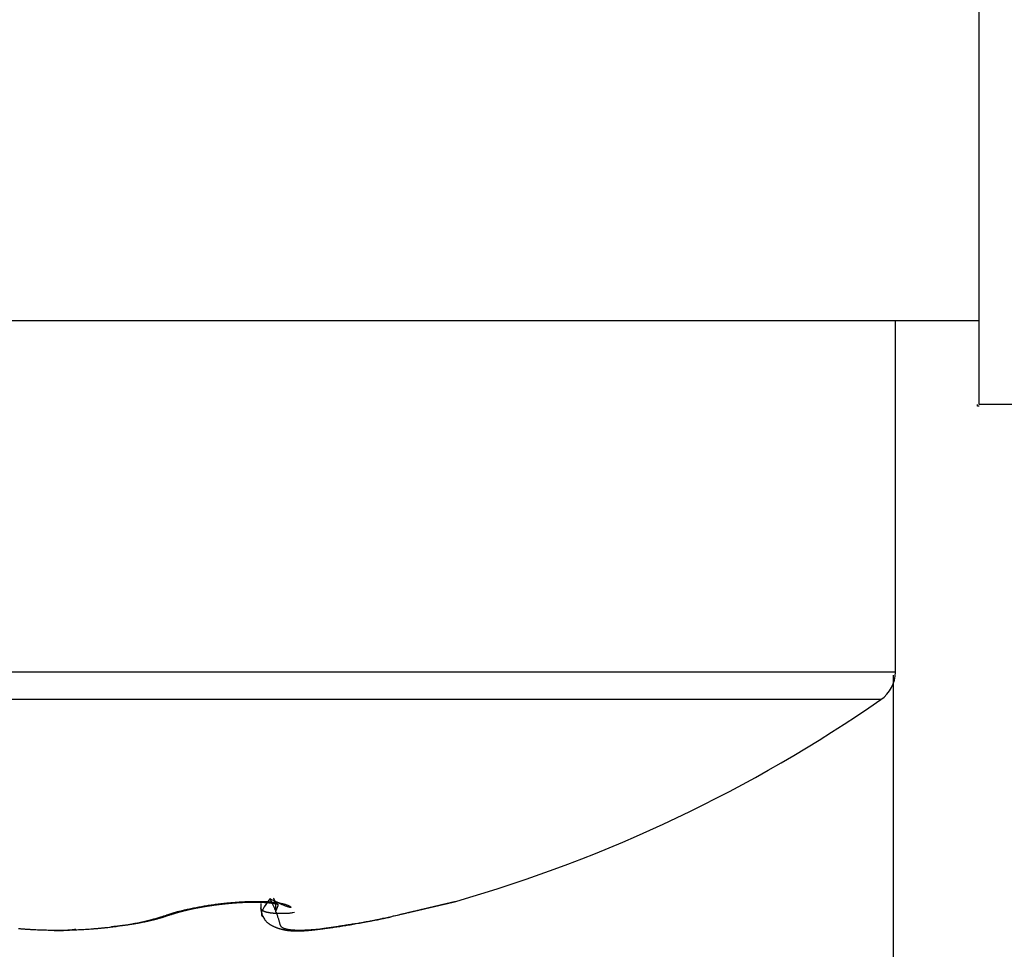
# Model space of a CAD drawing. Units: millimetres. Extents: x -2898 to 6594, y -461 to 5053.
# Drawn here: x 4489 to 4495, y 3050 to 3056 of the extents above; entities that cross this region are included whole.
import ezdxf

# ---------------------------------------------------------------- set-up
doc = ezdxf.new("R2010")
doc.units = ezdxf.units.MM
for name, color, linetype in [('dimension-Bemassung', 5, 'Continuous'), ('fiktive', 1, 'Continuous'), ('hatching-Schraffur', 5, 'Continuous'), ('helpline-Hilfslinie', 2, 'Continuous'), ('outline-Körperkante', 7, 'Continuous')]:
    doc.layers.add(name, color=color, linetype=linetype)
doc.dimstyles.new('ISO-5.0', dxfattribs={"dimtxt": 5, "dimasz": 5, "dimexe": 1.25, "dimexo": 0.625, "dimgap": 1, "dimtad": 1, "dimdec": 3, "dimtxsty": 'Standard', "dimcen": 2.5, "dimclrd": 256, "dimclre": 256, "dimadec": 0, "dimazin": 0, "dimtfac": 1, "dimtdec": 3, "dimtmove": 0, "dimatfit": 3, "dimfxl": 0, "dimlwd": -1, "dimlwe": -1, "dimarcsym": 0})

# ---------------------------------------------------------------- blocks, each defined once
blk = doc.blocks.new('*D41')
at = {"layer": 'Defpoints', "color": 0}
for p in [(4559.9134, 3117.8), (4355.913, 3072.9966), (4559.9134, 3045.3584)]:
    blk.add_point(p, dxfattribs=at)
at = {"layer": 'dimension-Bemassung'}
for p, q in [((4355.913, 3073.6216), (4355.913, 3119.05)), ((4559.9134, 3045.9834), (4559.9134, 3119.05)), ((4360.913, 3117.8), (4554.9134, 3117.8))]:
    blk.add_line(p, q, dxfattribs=at)
for points in [[(4360.913, 3118.6333), (4360.913, 3116.9667), (4355.913, 3117.8)], [(4554.9134, 3118.6333), (4554.9134, 3116.9667), (4559.9134, 3117.8)]]:
    blk.add_solid(points, dxfattribs=at)
at = {"layer": 'dimension-Bemassung', "color": 0, "insert": (4457.9132, 3121.3529), "char_height": 5, "attachment_point": 5}
blk.add_mtext('204', dxfattribs=at)
blk = doc.blocks.new('Verschalung WinDrive2201')
at = {"layer": 'hatching-Schraffur'}
h = blk.add_hatch(dxfattribs=at)
h.set_pattern_fill('ANSI31', color=256, scale=0.5, style=0)
h.set_pattern_definition([(45, (-116.6368, -261.4505), (-1.122532, 1.122532), [])])
h.paths.add_polyline_path([(-2, -98), (-9.7914, -98), (-18.4517, -93), (-23, -93), (-23, -95.5), (-22.2022, -95.5), (-21.5094, -94.3), (-20.6434, -94.8), (-20.3547, -94.3), (-19.4887, -94.8), (-19.2, -94.3), (-12.7914, -98), (-44.25, -98, -1), (-45.75, -98), (-48.25, -98, -1), (-49.75, -98), (-52.25, -98, -1), (-53.75, -98), (-56.25, -98, -1), (-57.75, -98), (-60.25, -98, -1), (-61.75, -98), (-65, -98), (-65, -100), (0, -100), (0, -74.1), (-4, -73.25), (-4, -70.75), (0, -69.9), (0, -8.25), (-2, -8.25), (-2, -14.25), (-4.5, -14.25), (-4.5, -11.75), (-6, -11.75), (-6, -15.75), (-2, -15.75), (-2, -20.4804), (-1.7, -21), (-2, -21.5196), (-2, -68.2803), (-6, -69.1303), (-6, -74.8697), (-2, -75.7197)])
h.paths.add_polyline_path([(-2, -2.25), (-2, -8.25), (0, -8.25), (0, 0), (-82, 0), (-82, -1), (-69, -1), (-68, -2), (-63.75, -2, 1), (-62.25, -2), (-19.75, -2, 1), (-18.25, -2), (-6, -2), (-6, -4.75), (-4.5, -4.75), (-4.5, -2.25)])
blk = doc.blocks.new('WD2201_TEL_Seitenriss_Antrieb_H100')
at = {"layer": 'outline-Körperkante'}
for p, q in [((139.094, 87.503), (139.094, 90.003)), ((139.094, 87.503), (118.0718, 87.503)), ((138.594, 85.4068), (138.594, 87.503)), ((139.094, 87.003), (139.094, 87.503)), ((139.084, 86.9944), (139.084, 87.003)), ((139.094, 86.9944), (139.084, 86.9944)), ((141.594, 87.003), (139.094, 87.003)), ((138.594, 85.4068), (128.594, 85.4068)), ((138.584, 83.3982), (138.584, 85.3875)), ((138.5081, 85.2426), (128.6799, 85.2426)), ((134.8091, 84.0249), (134.8091, 84.0248)), ((134.8091, 84.0248), (134.8091, 83.9991)), ((133.594, 83.8664), (133.594, 83.8645))]:
    blk.add_line(p, q, dxfattribs=at)
for points in [[(134.2455, 83.9562), (134.2566, 83.96, -0.003936), (134.2682, 83.9638, -0.003679), (134.2803, 83.9675, -0.003412), (134.2928, 83.9712, -0.003177), (134.3057, 83.9749, -0.002979), (134.3191, 83.9785, -0.002816), (134.3328, 83.982, -0.002672), (134.3469, 83.9855, -0.002554), (134.3614, 83.9889, -0.002449), (134.3761, 83.9922, -0.002365), (134.3912, 83.9955, -0.00229), (134.4066, 83.9986, -0.002233), (134.4222, 84.0017, -0.002181), (134.4381, 84.0047, -0.002144), (134.4542, 84.0075, -0.002114), (134.4705, 84.0103, -0.002102), (134.4869, 84.013, -0.002078), (134.5036, 84.0155, -0.002052), (134.5203, 84.0179, -0.002019), (134.5372, 84.0203, -0.001982), (134.5541, 84.0224, -0.001959), (134.5711, 84.0245, -0.001949), (134.5881, 84.0264, -0.001948), (134.6051, 84.0282, -0.001955), (134.622, 84.0298, -0.001973), (134.6389, 84.0313, -0.002002), (134.6556, 84.0326, -0.002041), (134.6723, 84.0338, -0.002092), (134.6887, 84.0349, -0.002155), (134.705, 84.0358, -0.002229), (134.7211, 84.0365, -0.002323), (134.7369, 84.0371, -0.00244), (134.7524, 84.0375, -0.002549), (134.7677, 84.0377, -0.002645), (134.7826, 84.0378, -0.002741), (134.7972, 84.0377, -0.00282), (134.8114, 84.0374, -0.002932), (134.8252, 84.037, -0.003059), (134.8386, 84.0364, -0.00322), (134.8516, 84.0357, -0.003396), (134.8642, 84.0348, -0.003617), (134.8763, 84.0338, -0.003866), (134.8879, 84.0326, -0.004176), (134.899, 84.0312, -0.004528), (134.9096, 84.0298, -0.004973), (134.9197, 84.0282, -0.005495), (134.9292, 84.0264, -0.006136), (134.9381, 84.0245, -0.006881), (134.9465, 84.0225, -0.007908), (134.9542, 84.0203, -0.009232), (134.9613, 84.018, -0.01065), (134.9678, 84.0156, -0.012138), (134.9735, 84.0131, -0.013533), (134.9784, 84.0106, -0.014822), (134.9824, 84.0083, -0.018903), (134.9854, 84.0061, -0.027797), (134.9873, 84.0043, -0.055112), (134.9879, 84.0029, -0.166064), (134.9871, 84.002, -0.29984), (134.985, 84.0017, -0.094252), (134.9815, 84.002, -0.044237), (134.9761, 84.0032, -0.027614), (134.9683, 84.0057, -0.010432), (134.9601, 84.0084, -0.000009), (134.9519, 84.0113, -0.014171), (134.9364, 84.0179, -0.014219), (134.9059, 84.0322, -0.004199), (134.8622, 84.0533, -0.001701)], [(134.8622, 84.0533), (134.8293, 84.0056, 0.017967), (134.8123, 83.9725, 0.058213), (134.8132, 83.9559, 0.231128), (134.8217, 83.9469, 0.051433), (134.8283, 83.9371, -0.068201), (134.8336, 83.9271, 0.017262), (134.8401, 83.9189, 0.05202), (134.8475, 83.9121, 0.025608), (134.855, 83.906, 0.014478), (134.8627, 83.9006, 0.018134), (134.8707, 83.8959, 0.017095), (134.8788, 83.8916, 0.011023), (134.8871, 83.8877, 0.008364), (134.8954, 83.8841, 0.008453), (134.9037, 83.8808, 0.008438), (134.9122, 83.8778, 0.008303), (134.9207, 83.8751, 0.008163), (134.9294, 83.8727, 0.00798), (134.9381, 83.8705, 0.007774), (134.947, 83.8685, 0.007516), (134.9559, 83.8669, 0.007248), (134.965, 83.8654, 0.006941), (134.9742, 83.8643, 0.006633), (134.9836, 83.8633, 0.006293), (134.9931, 83.8626, 0.005961), (135.0027, 83.862, 0.005606), (135.0125, 83.8617, 0.005266), (135.0224, 83.8616, 0.00491), (135.0325, 83.8617, 0.004574), (135.0427, 83.8619, 0.004227), (135.0532, 83.8623, 0.003905), (135.0638, 83.8629, 0.003574), (135.0746, 83.8637, 0.003271), (135.0856, 83.8646, 0.002961), (135.0967, 83.8656, 0.002681), (135.1081, 83.8668, 0.002394), (135.1197, 83.8681, 0.002137), (135.1315, 83.8696, 0.001873), (135.1436, 83.8711, 0.00164), (135.1558, 83.8728, 0.0014), (135.1683, 83.8745, 0.00119), (135.181, 83.8764, 0.000973), (135.194, 83.8783, 0.000785), (135.2072, 83.8803, 0.000589), (135.2207, 83.8823, 0.000421), (135.2344, 83.8845, 0.000244), (135.2485, 83.8866, 0.000095), (135.2627, 83.8888, -0.00006), (135.2773, 83.8911, -0.000195), (135.2921, 83.8934, -0.000346), (135.3073, 83.8957, -0.000312), (135.3227, 83.898, -0.000107), (135.3383, 83.9004, 0.000079), (135.3542, 83.9028, 0.000295), (135.3704, 83.9053, 0.000467), (135.3866, 83.9078, 0.000648), (135.4031, 83.9104, 0.00083), (135.4197, 83.9131, 0.001063), (135.4365, 83.9159, 0.001164), (135.4533, 83.9188, 0.001195), (135.4701, 83.9218, 0.001576), (135.4873, 83.925, 0.002261), (135.5049, 83.9284, 0.001713), (135.5214, 83.9317, 0.000256), (135.5364, 83.9347, 0.003027), (135.5556, 83.939, 0.006074), (135.5849, 83.9462, 0.003032), (135.6232, 83.9559, 0.00156)], [(134.8622, 84.0533), (134.8718, 84.0344, -0.003587), (134.8802, 84.0169, -0.004587), (134.8875, 84.001, -0.005299), (134.8939, 83.9865, -0.005203), (134.8993, 83.9734, -0.005338), (134.9038, 83.9615, -0.005449), (134.9077, 83.9508, -0.005583), (134.9109, 83.9411, -0.005233), (134.9136, 83.9326, -0.004851), (134.9158, 83.9249, -0.00381), (134.9177, 83.9182, -0.002469), (134.9194, 83.9122, 0.000011), (134.9208, 83.907, 0.003234), (134.9222, 83.9024, 0.00813), (134.9237, 83.8984, 0.01406), (134.9252, 83.8948, 0.021274), (134.927, 83.8917, 0.028125), (134.929, 83.8888, 0.032869), (134.9315, 83.8863, 0.032795), (134.9345, 83.8839, 0.029337), (134.938, 83.8817, 0.024385), (134.942, 83.8796, 0.020491), (134.9465, 83.8777, 0.017205), (134.9515, 83.8759, 0.014558), (134.9571, 83.8742, 0.012355), (134.9631, 83.8728, 0.010672), (134.9697, 83.8714, 0.009241), (134.9768, 83.8703, 0.00811), (134.9843, 83.8692, 0.007138), (134.9924, 83.8684, 0.006366), (135.0009, 83.8676, 0.005689), (135.0099, 83.8671, 0.005141), (135.0194, 83.8667, 0.004654), (135.0293, 83.8665, 0.004257), (135.0398, 83.8664, 0.003895), (135.0507, 83.8664, 0.003596), (135.062, 83.8667, 0.003303), (135.0738, 83.8671, 0.00304), (135.086, 83.8676, 0.002805), (135.0987, 83.8684, 0.002608), (135.1118, 83.8692, 0.002429), (135.1252, 83.8703, 0.002277), (135.1391, 83.8714, 0.002138), (135.1534, 83.8728, 0.002019), (135.168, 83.8743, 0.00191), (135.183, 83.8759, 0.001816), (135.1984, 83.8777, 0.001729), (135.2141, 83.8796, 0.001655), (135.2301, 83.8817, 0.001585), (135.2465, 83.8839, 0.001525), (135.2631, 83.8863, 0.001469), (135.2801, 83.8888, 0.001422), (135.2974, 83.8915, 0.001374), (135.315, 83.8943, 0.001329), (135.3328, 83.8972, 0.001278), (135.3509, 83.9003, 0.001225), (135.3692, 83.9035, 0.001193), (135.3878, 83.9069, 0.00118), (135.4066, 83.9103, 0.001114), (135.4255, 83.9139, 0.001014), (135.4445, 83.9176, 0.001091), (135.4641, 83.9215, 0.001268), (135.4842, 83.9256, 0.000942), (135.5033, 83.9295, 0.000321), (135.5206, 83.9331, 0.001299), (135.5431, 83.938, 0.002177), (135.5781, 83.9458, 0.001042), (135.6241, 83.9562, 0.000546)], [(134.8984, 83.9813), (134.8986, 83.9849, 0.00188), (134.8988, 83.9883, 0.002045), (134.8989, 83.9916, 0.002211), (134.899, 83.9948, 0.002345), (134.8991, 83.9978, 0.002506), (134.8991, 84.0008, 0.002673), (134.8991, 84.0036, 0.002863), (134.8991, 84.0062, 0.003042), (134.899, 84.0088, 0.003248), (134.8989, 84.0113, 0.003443), (134.8988, 84.0136, 0.003666), (134.8986, 84.0159, 0.003871), (134.8984, 84.0181, 0.004104), (134.8982, 84.0202, 0.00431), (134.898, 84.0222, 0.004543), (134.8977, 84.0241, 0.004737), (134.8974, 84.0259, 0.004954), (134.8971, 84.0277, 0.005119), (134.8967, 84.0294, 0.0053), (134.8964, 84.031, 0.005414), (134.896, 84.0326, 0.005535), (134.8956, 84.0342, 0.005572), (134.8951, 84.0356, 0.005613), (134.8947, 84.0371, 0.005559), (134.8942, 84.0384, 0.005487), (134.8937, 84.0398, 0.0053), (134.8932, 84.0411, 0.005149), (134.8926, 84.0424, 0.004914), (134.8921, 84.0437, 0.004553), (134.8915, 84.0449, 0.004038), (134.8909, 84.0462, 0.003871), (134.8903, 84.0474, 0.003677), (134.8897, 84.0487, 0.002751), (134.889, 84.0498, 0.001732), (134.8885, 84.0509, 0.002338), (134.8877, 84.0523, 0.001844), (134.8865, 84.0545, 0.000738), (134.8849, 84.0573, 0.000489)], [(134.271, 83.9589), (134.2722, 83.9593, -0.000625), (134.2733, 83.9597, -0.000594), (134.2745, 83.9602, -0.000551), (134.2757, 83.9606, -0.000516), (134.277, 83.961, -0.000504), (134.2782, 83.9614, -0.000504), (134.2795, 83.9618, -0.000503), (134.2808, 83.9623, -0.000508), (134.2821, 83.9627, -0.000506), (134.2833, 83.9631, -0.000493), (134.2847, 83.9636, -0.000483), (134.286, 83.964, -0.00048), (134.2873, 83.9644, -0.000476), (134.2886, 83.9648, -0.000472), (134.29, 83.9653, -0.000467), (134.2913, 83.9657, -0.000462), (134.2927, 83.9661, -0.000456), (134.2941, 83.9665, -0.000452), (134.2954, 83.967, -0.000447), (134.2968, 83.9674, -0.000443), (134.2982, 83.9678, -0.000439), (134.2996, 83.9683, -0.000435), (134.301, 83.9687, -0.000431), (134.3025, 83.9691, -0.000427), (134.3039, 83.9695, -0.000423), (134.3053, 83.97, -0.000419), (134.3068, 83.9704, -0.000415), (134.3082, 83.9708, -0.000411), (134.3097, 83.9713, -0.000408), (134.3112, 83.9717, -0.000404), (134.3127, 83.9721, -0.0004), (134.3141, 83.9725, -0.000397), (134.3156, 83.973, -0.000394), (134.3171, 83.9734, -0.000391), (134.3187, 83.9738, -0.000387), (134.3202, 83.9742, -0.000384), (134.3217, 83.9747, -0.000381), (134.3232, 83.9751, -0.000378), (134.3248, 83.9755, -0.000375), (134.3263, 83.9759, -0.000373), (134.3279, 83.9764, -0.00037), (134.3295, 83.9768, -0.000367), (134.331, 83.9772, -0.000364), (134.3326, 83.9776, -0.000361), (134.3342, 83.9781, -0.000359), (134.3358, 83.9785, -0.000356), (134.3374, 83.9789, -0.000353), (134.339, 83.9793, -0.000351), (134.3406, 83.9797, -0.000349), (134.3422, 83.9802, -0.000346), (134.3439, 83.9806, -0.000344), (134.3455, 83.981, -0.000342), (134.3471, 83.9814, -0.00034), (134.3488, 83.9818, -0.000338), (134.3505, 83.9822, -0.000335), (134.3521, 83.9826, -0.000334), (134.3538, 83.9831, -0.000332), (134.3555, 83.9835, -0.00033), (134.3571, 83.9839, -0.000328), (134.3588, 83.9843, -0.000326), (134.3605, 83.9847, -0.000324), (134.3622, 83.9851, -0.000322), (134.3639, 83.9855, -0.00032), (134.3656, 83.9859, -0.000319), (134.3674, 83.9863, -0.000317), (134.3691, 83.9867, -0.000315), (134.3708, 83.9872, -0.000314), (134.3726, 83.9876, -0.000312), (134.3743, 83.988, -0.000311), (134.376, 83.9884, -0.000309), (134.3778, 83.9888, -0.000308), (134.3796, 83.9892, -0.000306), (134.3813, 83.9896, -0.000305), (134.3831, 83.99, -0.000304), (134.3849, 83.9904, -0.000302), (134.3866, 83.9908, -0.000301), (134.3884, 83.9911, -0.000299), (134.3902, 83.9915, -0.000298), (134.392, 83.9919, -0.000297), (134.3938, 83.9923, -0.000296), (134.3956, 83.9927, -0.000294), (134.3974, 83.9931, -0.000293), (134.3993, 83.9935, -0.000292), (134.4011, 83.9939, -0.000291), (134.4029, 83.9943, -0.00029), (134.4048, 83.9947, -0.000289), (134.4066, 83.995, -0.000288), (134.4084, 83.9954, -0.000287), (134.4103, 83.9958, -0.000286), (134.4121, 83.9962, -0.000285), (134.414, 83.9966, -0.000284), (134.4159, 83.9969, -0.000283), (134.4177, 83.9973, -0.000283), (134.4196, 83.9977, -0.000282), (134.4215, 83.9981, -0.000282), (134.4233, 83.9984, -0.000281), (134.4252, 83.9988, -0.00028), (134.4271, 83.9992, -0.00028), (134.429, 83.9995, -0.000279), (134.4309, 83.9999, -0.000279), (134.4328, 84.0003, -0.000278), (134.4347, 84.0006, -0.000278), (134.4366, 84.001, -0.000277), (134.4385, 84.0014, -0.000277), (134.4405, 84.0017, -0.000276), (134.4424, 84.0021, -0.000276), (134.4443, 84.0024, -0.000275), (134.4462, 84.0028, -0.000275), (134.4482, 84.0032, -0.000274), (134.4501, 84.0035, -0.000273), (134.4521, 84.0039, -0.000273), (134.454, 84.0042, -0.000272), (134.4559, 84.0046, -0.000272), (134.4579, 84.0049, -0.000271), (134.4599, 84.0052, -0.000271), (134.4618, 84.0056, -0.00027), (134.4638, 84.0059, -0.00027), (134.4658, 84.0063, -0.00027), (134.4677, 84.0066, -0.000269), (134.4697, 84.0069, -0.000269), (134.4717, 84.0073, -0.000269), (134.4737, 84.0076, -0.000268), (134.4756, 84.0079, -0.000268), (134.4776, 84.0083, -0.000268), (134.4796, 84.0086, -0.000268), (134.4816, 84.0089, -0.000267), (134.4836, 84.0093, -0.000267), (134.4856, 84.0096, -0.000267), (134.4876, 84.0099, -0.000267), (134.4896, 84.0102, -0.000267), (134.4916, 84.0105, -0.000267), (134.4936, 84.0109, -0.000267), (134.4957, 84.0112, -0.000267), (134.4977, 84.0115, -0.000267), (134.4997, 84.0118, -0.000267), (134.5017, 84.0121, -0.000267), (134.5037, 84.0124, -0.000267), (134.5058, 84.0127, -0.000267), (134.5078, 84.013, -0.000267), (134.5098, 84.0133, -0.000268), (134.5118, 84.0136, -0.000268), (134.5139, 84.0139, -0.000268), (134.5159, 84.0142, -0.000268), (134.5179, 84.0145, -0.000268), (134.52, 84.0148, -0.000269), (134.522, 84.0151, -0.000269), (134.5241, 84.0154, -0.000269), (134.5261, 84.0157, -0.000269), (134.5282, 84.016, -0.000268), (134.5302, 84.0162, -0.000267), (134.5323, 84.0165, -0.000266), (134.5343, 84.0168, -0.000266), (134.5364, 84.0171, -0.000265), (134.5384, 84.0173, -0.000264), (134.5405, 84.0176, -0.000264), (134.5425, 84.0179, -0.000263), (134.5446, 84.0181, -0.000262), (134.5466, 84.0184, -0.000262), (134.5487, 84.0187, -0.000261), (134.5507, 84.0189, -0.000261), (134.5528, 84.0192, -0.00026), (134.5549, 84.0195, -0.00026), (134.5569, 84.0197, -0.000259), (134.559, 84.02, -0.000259), (134.561, 84.0202, -0.000258), (134.5631, 84.0205, -0.000258), (134.5652, 84.0207, -0.000257), (134.5672, 84.0209, -0.000257), (134.5693, 84.0212, -0.000257), (134.5714, 84.0214, -0.000256), (134.5734, 84.0217, -0.000256), (134.5755, 84.0219, -0.000256), (134.5775, 84.0221, -0.000256), (134.5796, 84.0224, -0.000255), (134.5817, 84.0226, -0.000255), (134.5837, 84.0228, -0.000255), (134.5858, 84.023, -0.000255), (134.5879, 84.0233, -0.000255), (134.5899, 84.0235, -0.000255), (134.592, 84.0237, -0.000255), (134.594, 84.0239, -0.000255), (134.5961, 84.0241, -0.000255), (134.5982, 84.0244, -0.000255), (134.6002, 84.0246, -0.000255), (134.6023, 84.0248, -0.000255), (134.6043, 84.025, -0.000255), (134.6064, 84.0252, -0.000255), (134.6085, 84.0254, -0.000255), (134.6105, 84.0256, -0.000255), (134.6126, 84.0258, -0.000255), (134.6146, 84.026, -0.000256), (134.6167, 84.0262, -0.000256), (134.6187, 84.0263, -0.000256), (134.6208, 84.0265, -0.000257), (134.6228, 84.0267, -0.000257), (134.6249, 84.0269, -0.000257), (134.6269, 84.0271, -0.000258), (134.6289, 84.0273, -0.000258), (134.631, 84.0274, -0.000259), (134.633, 84.0276, -0.000259), (134.6351, 84.0278, -0.00026), (134.6371, 84.028, -0.00026), (134.6391, 84.0281, -0.000261), (134.6412, 84.0283, -0.000261), (134.6432, 84.0284, -0.000262), (134.6452, 84.0286, -0.000262), (134.6473, 84.0288, -0.000263), (134.6493, 84.0289, -0.000264), (134.6513, 84.0291, -0.000264), (134.6533, 84.0292, -0.000265), (134.6554, 84.0294, -0.000266), (134.6574, 84.0295, -0.000266), (134.6594, 84.0297, -0.000267), (134.6614, 84.0298, -0.000268), (134.6634, 84.0299, -0.000269), (134.6654, 84.0301, -0.00027), (134.6674, 84.0302, -0.00027), (134.6694, 84.0303, -0.000271), (134.6714, 84.0305, -0.000272), (134.6734, 84.0306, -0.000273), (134.6754, 84.0307, -0.000274), (134.6774, 84.0308, -0.000275), (134.6794, 84.031, -0.000276), (134.6814, 84.0311, -0.000277), (134.6834, 84.0312, -0.000278), (134.6853, 84.0313, -0.000279), (134.6873, 84.0314, -0.00028), (134.6893, 84.0315, -0.000281), (134.6913, 84.0316, -0.000282), (134.6932, 84.0317, -0.000283), (134.6952, 84.0318, -0.000284), (134.6972, 84.0319, -0.000284), (134.6991, 84.032, -0.000285), (134.7011, 84.0321, -0.000286), (134.703, 84.0322, -0.000287), (134.705, 84.0323, -0.000288), (134.7069, 84.0324, -0.000289), (134.7088, 84.0325, -0.00029), (134.7108, 84.0326, -0.000291), (134.7127, 84.0326, -0.000292), (134.7146, 84.0327, -0.000293), (134.7165, 84.0328, -0.000294), (134.7185, 84.0329, -0.000295), (134.7204, 84.0329, -0.000297), (134.7223, 84.033, -0.000298), (134.7242, 84.0331, -0.000299), (134.7261, 84.0331, -0.000301), (134.728, 84.0332, -0.000303), (134.7299, 84.0332, -0.000304), (134.7317, 84.0333, -0.000304), (134.7336, 84.0333, -0.000307), (134.7355, 84.0334, -0.000316), (134.7374, 84.0334, -0.000309), (134.7392, 84.0335, -0.000283), (134.7411, 84.0335, -0.000321), (134.7429, 84.0336, -0.000434), (134.7448, 84.0336, -0.000292), (134.7466, 84.0336, 0.00015), (134.7485, 84.0337, -0.000425), (134.7503, 84.0337, -0.002264), (134.752, 84.0337, 0.00013), (134.7539, 84.0338, 0.006756), (134.756, 84.0338, -0.001589), (134.7575, 84.0338, -0.045162), (134.7582, 84.0336, 0.04439), (134.7611, 84.0338, 0.05371), (134.7695, 84.0353, 0.007245), (134.7827, 84.0377, 0.002186)], [(134.271, 83.9589), (134.2727, 83.9595, -0.000888), (134.2744, 83.9601, -0.000809), (134.2763, 83.9608, -0.000745), (134.2781, 83.9614, -0.000751), (134.28, 83.962, -0.000765), (134.2819, 83.9626, -0.000745), (134.2838, 83.9633, -0.000725), (134.2858, 83.9639, -0.000713), (134.2877, 83.9645, -0.000702), (134.2897, 83.9652, -0.000694), (134.2917, 83.9658, -0.000683), (134.2937, 83.9664, -0.000672), (134.2958, 83.9671, -0.000662), (134.2978, 83.9677, -0.000653), (134.2999, 83.9684, -0.000644), (134.302, 83.969, -0.000636), (134.3041, 83.9696, -0.000627), (134.3063, 83.9703, -0.000619), (134.3084, 83.9709, -0.00061), (134.3106, 83.9715, -0.000603), (134.3128, 83.9722, -0.000595), (134.315, 83.9728, -0.000587), (134.3172, 83.9734, -0.00058), (134.3195, 83.974, -0.000573), (134.3217, 83.9747, -0.000566), (134.324, 83.9753, -0.00056), (134.3263, 83.9759, -0.000554), (134.3286, 83.9766, -0.000548), (134.3309, 83.9772, -0.000542), (134.3333, 83.9778, -0.000536), (134.3356, 83.9784, -0.00053), (134.338, 83.9791, -0.000525), (134.3404, 83.9797, -0.000519), (134.3428, 83.9803, -0.000514), (134.3452, 83.9809, -0.000509), (134.3476, 83.9815, -0.000504), (134.3501, 83.9821, -0.0005), (134.3526, 83.9828, -0.000496), (134.355, 83.9834, -0.000491), (134.3575, 83.984, -0.000487), (134.36, 83.9846, -0.000483), (134.3625, 83.9852, -0.000479), (134.3651, 83.9858, -0.000475), (134.3676, 83.9864, -0.000472), (134.3702, 83.987, -0.000468), (134.3727, 83.9876, -0.000464), (134.3753, 83.9882, -0.000461), (134.3779, 83.9888, -0.000458), (134.3805, 83.9894, -0.000455), (134.3832, 83.99, -0.000452), (134.3858, 83.9906, -0.000449), (134.3884, 83.9911, -0.000446), (134.3911, 83.9917, -0.000442), (134.3938, 83.9923, -0.00044), (134.3964, 83.9929, -0.000437), (134.3991, 83.9935, -0.000434), (134.4018, 83.994, -0.000432), (134.4045, 83.9946, -0.000429), (134.4073, 83.9952, -0.000427), (134.41, 83.9957, -0.000425), (134.4127, 83.9963, -0.000423), (134.4155, 83.9969, -0.000421), (134.4183, 83.9974, -0.00042), (134.421, 83.998, -0.000419), (134.4238, 83.9985, -0.000418), (134.4266, 83.9991, -0.000417), (134.4294, 83.9996, -0.000416), (134.4322, 84.0002, -0.000415), (134.4351, 84.0007, -0.000414), (134.4379, 84.0012, -0.000414), (134.4407, 84.0018, -0.000413), (134.4436, 84.0023, -0.000412), (134.4464, 84.0028, -0.00041), (134.4493, 84.0033, -0.000408), (134.4522, 84.0039, -0.000406), (134.4551, 84.0044, -0.000405), (134.458, 84.0049, -0.000403), (134.4609, 84.0054, -0.000401), (134.4638, 84.0059, -0.0004), (134.4667, 84.0064, -0.000398), (134.4696, 84.0069, -0.000397), (134.4726, 84.0074, -0.000396), (134.4755, 84.0079, -0.000395), (134.4784, 84.0084, -0.000394), (134.4814, 84.0089, -0.000393), (134.4843, 84.0094, -0.000392), (134.4873, 84.0098, -0.000391), (134.4903, 84.0103, -0.00039), (134.4933, 84.0108, -0.00039), (134.4962, 84.0112, -0.000389), (134.4992, 84.0117, -0.000389), (134.5022, 84.0122, -0.000388), (134.5052, 84.0126, -0.000388), (134.5082, 84.0131, -0.000388), (134.5112, 84.0135, -0.000388), (134.5142, 84.0139, -0.000387), (134.5173, 84.0144, -0.000387), (134.5203, 84.0148, -0.000388), (134.5233, 84.0152, -0.000388), (134.5263, 84.0157, -0.000387), (134.5293, 84.0161, -0.000386), (134.5324, 84.0165, -0.000384), (134.5354, 84.0169, -0.000383), (134.5385, 84.0173, -0.000382), (134.5415, 84.0177, -0.000381), (134.5445, 84.0181, -0.00038), (134.5476, 84.0185, -0.000379), (134.5506, 84.0189, -0.000378), (134.5537, 84.0193, -0.000377), (134.5567, 84.0197, -0.000376), (134.5598, 84.02, -0.000376), (134.5628, 84.0204, -0.000375), (134.5659, 84.0208, -0.000375), (134.5689, 84.0211, -0.000374), (134.572, 84.0215, -0.000374), (134.575, 84.0218, -0.000373), (134.5781, 84.0222, -0.000373), (134.5812, 84.0225, -0.000373), (134.5842, 84.0229, -0.000373), (134.5873, 84.0232, -0.000373), (134.5903, 84.0235, -0.000373), (134.5934, 84.0239, -0.000373), (134.5964, 84.0242, -0.000373), (134.5995, 84.0245, -0.000373), (134.6025, 84.0248, -0.000374), (134.6056, 84.0251, -0.000374), (134.6086, 84.0254, -0.000375), (134.6117, 84.0257, -0.000376), (134.6147, 84.026, -0.000377), (134.6177, 84.0263, -0.000379), (134.6208, 84.0266, -0.00038), (134.6238, 84.0268, -0.000382), (134.6268, 84.0271, -0.000383), (134.6299, 84.0274, -0.000385), (134.6329, 84.0276, -0.000387), (134.6359, 84.0279, -0.000388), (134.6389, 84.0281, -0.00039), (134.642, 84.0284, -0.000392), (134.645, 84.0286, -0.000394), (134.648, 84.0289, -0.000397), (134.651, 84.0291, -0.000399), (134.654, 84.0293, -0.000401), (134.6569, 84.0295, -0.000404), (134.6599, 84.0298, -0.000406), (134.6629, 84.03, -0.000409), (134.6659, 84.0302, -0.000412), (134.6689, 84.0304, -0.000414), (134.6718, 84.0306, -0.000417), (134.6748, 84.0308, -0.00042), (134.6777, 84.0309, -0.000423), (134.6807, 84.0311, -0.000427), (134.6836, 84.0313, -0.00043), (134.6865, 84.0315, -0.000433), (134.6895, 84.0316, -0.000436), (134.6924, 84.0318, -0.000438), (134.6953, 84.0319, -0.000439), (134.6982, 84.0321, -0.00044), (134.7011, 84.0322, -0.000441), (134.7039, 84.0323, -0.000443), (134.7068, 84.0325, -0.000444), (134.7097, 84.0326, -0.000446), (134.7125, 84.0327, -0.000447), (134.7154, 84.0328, -0.000449), (134.7182, 84.0329, -0.000451), (134.721, 84.033, -0.000453), (134.7239, 84.0331, -0.000456), (134.7267, 84.0332, -0.000458), (134.7295, 84.0333, -0.000461), (134.7322, 84.0334, -0.000464), (134.735, 84.0334, -0.000466), (134.7378, 84.0335, -0.00047), (134.7405, 84.0336, -0.000473), (134.7433, 84.0336, -0.000476), (134.746, 84.0337, -0.00048), (134.7487, 84.0337, -0.000484), (134.7514, 84.0337, -0.000488), (134.7541, 84.0338, -0.000492), (134.7567, 84.0338, -0.000496), (134.7594, 84.0338, -0.000501), (134.762, 84.0338, -0.000506), (134.7647, 84.0339, -0.000511), (134.7673, 84.0339, -0.000516), (134.7699, 84.0339, -0.000522), (134.7725, 84.0339, -0.000527), (134.775, 84.0339, -0.000533), (134.7776, 84.0338, -0.000539), (134.7801, 84.0338, -0.000545), (134.7827, 84.0338, -0.000551), (134.7852, 84.0338, -0.000557), (134.7877, 84.0337, -0.000564), (134.7902, 84.0337, -0.000571), (134.7926, 84.0336, -0.000577), (134.7951, 84.0336, -0.000584), (134.7975, 84.0335, -0.000591), (134.7999, 84.0335, -0.000599), (134.8023, 84.0334, -0.000606), (134.8047, 84.0333, -0.000614), (134.8071, 84.0332, -0.000622), (134.8094, 84.0331, -0.00063), (134.8118, 84.033, -0.000639), (134.8141, 84.0329, -0.000647), (134.8164, 84.0328, -0.000656), (134.8187, 84.0327, -0.000665), (134.821, 84.0326, -0.000675), (134.8232, 84.0325, -0.000685), (134.8255, 84.0324, -0.000694), (134.8277, 84.0323, -0.000705), (134.8299, 84.0321, -0.000715), (134.8321, 84.032, -0.000726), (134.8343, 84.0318, -0.000737), (134.8364, 84.0317, -0.000749), (134.8386, 84.0315, -0.00076), (134.8407, 84.0314, -0.000772), (134.8428, 84.0312, -0.000785), (134.8449, 84.031, -0.000798), (134.847, 84.0309, -0.000811), (134.849, 84.0307, -0.000825), (134.8511, 84.0305, -0.000839), (134.8531, 84.0303, -0.000846), (134.8551, 84.0301, -0.000842), (134.8571, 84.0299, -0.000841), (134.859, 84.0297, -0.000838), (134.861, 84.0295, -0.000838), (134.8629, 84.0293, -0.000838), (134.8648, 84.029, -0.000841), (134.8667, 84.0288, -0.000843), (134.8685, 84.0286, -0.000849), (134.8703, 84.0284, -0.000854), (134.8721, 84.0281, -0.000864), (134.8739, 84.0279, -0.000872), (134.8756, 84.0276, -0.000885), (134.8774, 84.0274, -0.000898), (134.879, 84.0272, -0.000915), (134.8807, 84.0269, -0.000932), (134.8823, 84.0267, -0.000955), (134.8839, 84.0264, -0.000978), (134.8854, 84.0262, -0.001008), (134.8869, 84.0259, -0.001038), (134.8884, 84.0257, -0.001076), (134.8898, 84.0254, -0.001116), (134.8912, 84.0252, -0.001165), (134.8926, 84.0249, -0.001216), (134.8939, 84.0247, -0.001279), (134.8952, 84.0244, -0.001346), (134.8964, 84.0242, -0.001428), (134.8976, 84.024, -0.001517), (134.8987, 84.0237, -0.001626), (134.8998, 84.0235, -0.001747), (134.9009, 84.0232, -0.001892), (134.9019, 84.023, -0.002048), (134.9028, 84.0228, -0.002262), (134.9037, 84.0225, -0.002528), (134.9046, 84.0223, -0.002777), (134.9054, 84.0221, -0.002968), (134.9062, 84.0219, -0.003718), (134.9069, 84.0216, -0.005238), (134.9075, 84.0214, -0.007417), (134.9081, 84.0212, -0.010704), (134.9087, 84.0209, -0.014357), (134.9091, 84.0207, -0.018685), (134.9096, 84.0204, -0.023429), (134.91, 84.0201, -0.028476), (134.9103, 84.0198, -0.032831), (134.9106, 84.0194, -0.035823), (134.9108, 84.019, -0.036332), (134.9109, 84.0186, -0.034643), (134.9111, 84.018, -0.030889), (134.9111, 84.0175, -0.026536), (134.9111, 84.0169, -0.021916), (134.9111, 84.0162, -0.017908), (134.911, 84.0154, -0.014358), (134.9108, 84.0146, -0.011522), (134.9106, 84.0137, -0.009173), (134.9103, 84.0127, -0.007321), (134.91, 84.0116, -0.005792), (134.9096, 84.0104, -0.00457), (134.9092, 84.0091, -0.003616), (134.9087, 84.0078, -0.002835), (134.9081, 84.0063, -0.002155), (134.9075, 84.0047, -0.0016), (134.9069, 84.003, -0.001227), (134.9062, 84.0011, -0.000836), (134.9054, 83.999, -0.000534), (134.9046, 83.997, -0.00048), (134.9038, 83.9951, -0.000048), (134.9027, 83.9924, 0.000575), (134.9009, 83.9877, 0.000265), (134.8984, 83.9813, 0.000098)], [(134.8091, 83.9985), (134.809, 83.9904, 0.034777), (134.8101, 83.9814, 0.033588), (134.8126, 83.9714, 0.023018), (134.8158, 83.9614, 0.014466), (134.8192, 83.9526, 0.01446), (134.8228, 83.9446, 0.016598), (134.8268, 83.9373, 0.017183), (134.8311, 83.9306, 0.017477), (134.8356, 83.9246, 0.017942), (134.8404, 83.9191, 0.017479), (134.8454, 83.9141, 0.016898), (134.8505, 83.9095, 0.015868), (134.8558, 83.9054, 0.014778), (134.8612, 83.9016, 0.013148), (134.8668, 83.8982, 0.011514), (134.8724, 83.895, 0.009419), (134.8781, 83.892, 0.007822), (134.8839, 83.8892, 0.006312), (134.8896, 83.8866, 0.005725), (134.8955, 83.8841, 0.005909), (134.9013, 83.8818, 0.005952), (134.9072, 83.8796, 0.00585), (134.9132, 83.8775, 0.005776), (134.9192, 83.8756, 0.00571), (134.9252, 83.8738, 0.00563), (134.9313, 83.8721, 0.00552), (134.9374, 83.8706, 0.00541), (134.9436, 83.8692, 0.005282), (134.9498, 83.868, 0.005152), (134.9561, 83.8668, 0.005004), (134.9625, 83.8658, 0.004857), (134.9689, 83.8649, 0.004695), (134.9754, 83.8641, 0.004537), (134.982, 83.8634, 0.004366), (134.9886, 83.8628, 0.0042), (134.9953, 83.8623, 0.004023), (135.0021, 83.862, 0.003853), (135.0089, 83.8617, 0.003675), (135.0159, 83.8615, 0.003505), (135.0229, 83.8614, 0.003329), (135.03, 83.8614, 0.003161), (135.0371, 83.8615, 0.002986), (135.0444, 83.8617, 0.002826), (135.0517, 83.862, 0.002661), (135.0592, 83.8623, 0.0025), (135.0667, 83.8628, 0.002329), (135.0743, 83.8633, 0.002195), (135.082, 83.8638, 0.00207), (135.0899, 83.8645, 0.001885), (135.0978, 83.8652, 0.001658), (135.1057, 83.866, 0.001654), (135.1139, 83.8668, 0.001727), (135.1224, 83.8677, 0.001265), (135.1305, 83.8686, 0.000575), (135.1378, 83.8695, 0.001444), (135.1475, 83.8707, 0.001985), (135.1628, 83.8727, 0.000903), (135.183, 83.8754, 0.000488)], [(134.8091, 83.9985), (134.8091, 83.9985, 0.008297), (134.8091, 83.9985, 0.007526), (134.8091, 83.9985, 0.007874), (134.8091, 83.9985, 0.009082), (134.8091, 83.9985, 0.009427), (134.8091, 83.9986, 0.009378), (134.8091, 83.9986, 0.008998), (134.8091, 83.9986, 0.008567), (134.8091, 83.9986, 0.007877), (134.8091, 83.9986, 0.007205), (134.8091, 83.9986, 0.006431), (134.8091, 83.9986, 0.005747), (134.8091, 83.9986, 0.005042), (134.8091, 83.9986, 0.004443), (134.8091, 83.9986, 0.003862), (134.8091, 83.9986, 0.003377), (134.8091, 83.9986, 0.002922), (134.8091, 83.9986, 0.002545), (134.8091, 83.9986, 0.002199), (134.8091, 83.9987, 0.001912), (134.8091, 83.9987, 0.00165), (134.8091, 83.9987, 0.001432), (134.8091, 83.9987, 0.001238), (134.8091, 83.9987, 0.001075), (134.8091, 83.9987, 0.000926), (134.8091, 83.9988, 0.000797), (134.8091, 83.9988, 0.000693), (134.8091, 83.9988, 0.000607), (134.8091, 83.9988, 0.000509), (134.8091, 83.9988, 0.000416), (134.8091, 83.9989, 0.000389), (134.8091, 83.9989, 0.000376), (134.8091, 83.9989, 0.000251), (134.8091, 83.9989, 0.000107), (134.8091, 83.999, 0.000264), (134.8091, 83.999, 0.000312), (134.8091, 83.9991, 0.000125), (134.8091, 83.9991, 0.000065)], [(135.0102, 83.9712), (134.9998, 83.9694, -0.003743), (134.9903, 83.9679, -0.004884), (134.9819, 83.9668, -0.005869), (134.9743, 83.9659, -0.005876), (134.9675, 83.9653, -0.00592), (134.9613, 83.9649, -0.005695), (134.9555, 83.9647, -0.005045), (134.9501, 83.9646, -0.003337), (134.9448, 83.9645, -0.002154), (134.9397, 83.9645, -0.001478), (134.9346, 83.9645, -0.001248), (134.9296, 83.9645, -0.001468), (134.9248, 83.9646, -0.001586), (134.92, 83.9646, -0.001596), (134.9153, 83.9647, -0.001643), (134.9107, 83.9649, -0.00172), (134.9062, 83.9651, -0.001796), (134.9018, 83.9653, -0.001866), (134.8975, 83.9655, -0.001948), (134.8933, 83.9657, -0.002033), (134.8892, 83.966, -0.002128), (134.8852, 83.9663, -0.002226), (134.8813, 83.9667, -0.002335), (134.8775, 83.967, -0.002449), (134.8738, 83.9674, -0.002577), (134.8702, 83.9679, -0.002709), (134.8667, 83.9683, -0.002859), (134.8633, 83.9688, -0.003015), (134.86, 83.9693, -0.003192), (134.8568, 83.9698, -0.003376), (134.8537, 83.9704, -0.003586), (134.8507, 83.971, -0.003807), (134.8478, 83.9716, -0.004058), (134.845, 83.9723, -0.004323), (134.8423, 83.973, -0.004626), (134.8397, 83.9737, -0.004947), (134.8372, 83.9744, -0.005315), (134.8348, 83.9751, -0.005706), (134.8325, 83.9759, -0.006155), (134.8303, 83.9767, -0.006635), (134.8283, 83.9776, -0.007184), (134.8263, 83.9784, -0.007767), (134.8245, 83.9793, -0.008447), (134.8227, 83.9803, -0.009182), (134.821, 83.9812, -0.009983), (134.8195, 83.9822, -0.010786), (134.8181, 83.9832, -0.011856), (134.8167, 83.9842, -0.01314), (134.8155, 83.9853, -0.013871), (134.8144, 83.9863, -0.01389), (134.8134, 83.9874, -0.016373), (134.8125, 83.9886, -0.020886), (134.8117, 83.9898, -0.016966), (134.811, 83.9909, -0.006122), (134.8105, 83.992, -0.025068), (134.81, 83.9934, -0.045413), (134.8095, 83.9956, -0.022434), (134.8091, 83.9985, -0.011807)], [(135.6232, 83.9559), (135.6376, 83.9593, 0.000007), (135.6518, 83.9626, 0.000007), (135.6658, 83.9659, 0.000007), (135.6796, 83.9691, 0.000008), (135.6932, 83.9723, 0.000008), (135.7066, 83.9754, 0.000008), (135.7198, 83.9785, 0.000009), (135.7328, 83.9815, 0.000009), (135.7455, 83.9845, 0.00001), (135.758, 83.9874, 0.00001), (135.7702, 83.9903, 0.000011), (135.7822, 83.9931, 0.000012), (135.7938, 83.9958, 0.000012), (135.8052, 83.9985, 0.000013), (135.8163, 84.0011, 0.000014), (135.8272, 84.0036, 0.000015), (135.8377, 84.0061, 0.000016), (135.8478, 84.0085, 0.000018), (135.8577, 84.0108, 0.000019), (135.8672, 84.013, 0.000021), (135.8763, 84.0152, 0.000023), (135.8851, 84.0172, 0.000026), (135.8936, 84.0192, 0.000028), (135.9016, 84.0211, 0.000032), (135.9093, 84.0229, 0.000036), (135.9166, 84.0246, 0.00004), (135.9234, 84.0262, 0.000046), (135.9299, 84.0278, 0.000054), (135.9359, 84.0292, 0.000062), (135.9415, 84.0305, 0.000067), (135.9467, 84.0317, 0.000089), (135.9514, 84.0328, 0.000134), (135.9557, 84.0339, 0.00013), (135.9594, 84.0348, 0.000046), (135.9626, 84.0355, 0.000251), (135.9656, 84.0362, 0.000842), (135.9686, 84.037, 0.00091), (135.9717, 84.0378, 0.000791)], [(135.6241, 83.9562), (135.6336, 83.9584, 0.000012), (135.6431, 83.9607, 0.000012), (135.6525, 83.9629, 0.000012), (135.6619, 83.9651, 0.000012), (135.6712, 83.9672, 0.000011), (135.6804, 83.9694, 0.000011), (135.6896, 83.9715, 0.000011), (135.6987, 83.9737, 0.000011), (135.7077, 83.9758, 0.000011), (135.7167, 83.9779, 0.000011), (135.7256, 83.98, 0.00001), (135.7344, 83.982, 0.00001), (135.743, 83.984, 0.00001), (135.7516, 83.9861, 0.00001), (135.7601, 83.988, 0.00001), (135.7685, 83.99, 0.00001), (135.7768, 83.9919, 0.00001), (135.7849, 83.9939, 0.00001), (135.7929, 83.9957, 0.00001), (135.8008, 83.9976, 0.00001), (135.8086, 83.9994, 0.00001), (135.8163, 84.0012, 0.00001), (135.8238, 84.003, 0.00001), (135.8311, 84.0047, 0.00001), (135.8383, 84.0064, 0.00001), (135.8454, 84.008, 0.00001), (135.8523, 84.0097, 0.000011), (135.859, 84.0112, 0.000011), (135.8656, 84.0128, 0.000011), (135.872, 84.0143, 0.000011), (135.8782, 84.0158, 0.000011), (135.8843, 84.0172, 0.000011), (135.8902, 84.0186, 0.000011), (135.8959, 84.0199, 0.00001), (135.9014, 84.0212, 0.00001), (135.9067, 84.0225, 0.00001), (135.9118, 84.0237, 0.00001), (135.9168, 84.0248, 0.00001), (135.9215, 84.0259, 0.000009), (135.9261, 84.027, 0.000009), (135.9305, 84.028, 0.000009), (135.9346, 84.029, 0.000009), (135.9386, 84.0299, 0.000008), (135.9423, 84.0308, 0.000008), (135.9458, 84.0317, 0.000008), (135.9491, 84.0324, 0.000007), (135.9522, 84.0332, 0.000007), (135.9551, 84.0338, 0.000007), (135.9578, 84.0345, 0.000005), (135.9602, 84.035, 0), (135.9624, 84.0356, 0.000004), (135.9644, 84.036, 0.000025), (135.9662, 84.0364, -0.000003), (135.9677, 84.0368, -0.000128), (135.9689, 84.0371, -0.000004), (135.97, 84.0374, 0.000681), (135.9709, 84.0376, 0.001189), (135.9716, 84.0378, 0.001492)], [(135.9078, 84.0226), (135.9108, 84.0233, 0.000018), (135.9138, 84.024, 0.000019), (135.9166, 84.0247, 0.00002), (135.9195, 84.0253, 0.000021), (135.9222, 84.026, 0.000022), (135.9248, 84.0266, 0.000023), (135.9274, 84.0272, 0.000024), (135.9299, 84.0278, 0.000025), (135.9324, 84.0284, 0.000026), (135.9347, 84.0289, 0.000027), (135.937, 84.0295, 0.000029), (135.9392, 84.03, 0.00003), (135.9414, 84.0305, 0.000032), (135.9434, 84.031, 0.000034), (135.9454, 84.0314, 0.000036), (135.9474, 84.0319, 0.000039), (135.9492, 84.0323, 0.000042), (135.951, 84.0328, 0.000045), (135.9527, 84.0332, 0.000048), (135.9543, 84.0335, 0.000052), (135.9559, 84.0339, 0.000057), (135.9574, 84.0343, 0.000062), (135.9588, 84.0346, 0.000068), (135.9601, 84.0349, 0.000075), (135.9614, 84.0352, 0.000083), (135.9626, 84.0355, 0.000092), (135.9637, 84.0358, 0.000104), (135.9648, 84.036, 0.000121), (135.9657, 84.0363, 0.000135), (135.9666, 84.0365, 0.000145), (135.9675, 84.0367, 0.000187), (135.9682, 84.0369, 0.00027), (135.9689, 84.037, 0.000259), (135.9696, 84.0372, 0.000104), (135.9701, 84.0373, 0.000472), (135.9706, 84.0374, 0.001395), (135.9711, 84.0376, 0.001286), (135.9717, 84.0378, 0.000995)], [(133.3627, 83.8759, 0.001966), (133.3832, 83.8743, 0.00194), (133.4039, 83.8728, 0.001919), (133.4247, 83.8714, 0.0019), (133.4457, 83.8703, 0.001887), (133.4667, 83.8692, 0.001876), (133.4878, 83.8684, 0.00187), (133.5089, 83.8676, 0.001866), (133.5302, 83.8671, 0.001866), (133.5514, 83.8667, 0.001869), (133.5727, 83.8664, 0.001878), (133.594, 83.8664, 0.001877), (133.6153, 83.8664, 0.001867), (133.6366, 83.8667, 0.001861), (133.6579, 83.8671, 0.001856), (133.6791, 83.8676, 0.001856), (133.7003, 83.8684, 0.001858), (133.7214, 83.8692, 0.001865), (133.7424, 83.8703, 0.001875), (133.7633, 83.8714, 0.001889), (133.7842, 83.8728, 0.001906), (133.8048, 83.8742, 0.001928), (133.8254, 83.8759, 0.001954), (133.8458, 83.8777, 0.001984), (133.866, 83.8796, 0.002017), (133.8861, 83.8817, 0.002058), (133.9059, 83.8839, 0.002105), (133.9256, 83.8863, 0.002148), (133.945, 83.8888, 0.002186), (133.9642, 83.8915, 0.002226), (133.9831, 83.8943, 0.002262), (134.0018, 83.8972, 0.002298), (134.0202, 83.9003, 0.002329), (134.0384, 83.9035, 0.002401), (134.0563, 83.9069, 0.002505), (134.0739, 83.9103, 0.0025), (134.0912, 83.9139, 0.002396), (134.108, 83.9176, 0.002717), (134.1248, 83.9215, 0.00335), (134.1416, 83.9256, 0.002648), (134.1572, 83.9295, 0.000931), (134.1711, 83.9331, 0.003887), (134.1881, 83.938, 0.007245), (134.2132, 83.9458, 0.003814), (134.2455, 83.9562, 0.002089)], [(133.9187, 83.8876), (133.9291, 83.8886, 0.001267), (133.9395, 83.8896, 0.00129), (133.9499, 83.8907, 0.001306), (133.9601, 83.8918, 0.001311), (133.9702, 83.8929, 0.001321), (133.9803, 83.8942, 0.001332), (133.9903, 83.8954, 0.001344), (134.0002, 83.8967, 0.001354), (134.01, 83.8981, 0.001366), (134.0197, 83.8994, 0.001377), (134.0294, 83.9009, 0.00139), (134.0389, 83.9023, 0.001401), (134.0484, 83.9039, 0.001415), (134.0578, 83.9054, 0.001427), (134.0671, 83.907, 0.001441), (134.0763, 83.9086, 0.001454), (134.0854, 83.9103, 0.001469), (134.0944, 83.912, 0.001482), (134.1034, 83.9138, 0.001498), (134.1123, 83.9156, 0.001513), (134.121, 83.9174, 0.001529), (134.1297, 83.9193, 0.001543), (134.1383, 83.9212, 0.001562), (134.1469, 83.9231, 0.001581), (134.1553, 83.9251, 0.001596), (134.1636, 83.9271, 0.001603), (134.1719, 83.9292, 0.001636), (134.18, 83.9313, 0.001687), (134.1881, 83.9334, 0.001662), (134.1961, 83.9356, 0.001572), (134.2039, 83.9377, 0.001751), (134.2118, 83.94, 0.002108), (134.2198, 83.9423, 0.001635), (134.2272, 83.9445, 0.000587), (134.2338, 83.9466, 0.002322), (134.2421, 83.9492, 0.004101), (134.2547, 83.9534, 0.002071), (134.271, 83.9589, 0.001118)], [(134.271, 83.9589), (134.2702, 83.9587, -0.004008), (134.2693, 83.9584, -0.004051), (134.2685, 83.9581, -0.004057), (134.2676, 83.9579, -0.004024), (134.2668, 83.9576, -0.004005), (134.2659, 83.9574, -0.003987), (134.2651, 83.9572, -0.003971), (134.2642, 83.957, -0.003947), (134.2633, 83.9569, -0.003928), (134.2625, 83.9567, -0.003904), (134.2616, 83.9566, -0.003883), (134.2608, 83.9564, -0.003854), (134.2599, 83.9563, -0.003834), (134.259, 83.9562, -0.003811), (134.2582, 83.9561, -0.003779), (134.2573, 83.956, -0.003728), (134.2565, 83.956, -0.003733), (134.2556, 83.9559, -0.00377), (134.2547, 83.9559, -0.003645), (134.2539, 83.9558, -0.003389), (134.253, 83.9558, -0.003689), (134.2522, 83.9558, -0.00432), (134.2513, 83.9558, -0.003295), (134.2505, 83.9558, -0.001216), (134.2498, 83.9559, -0.004517), (134.2488, 83.9559, -0.007635), (134.2474, 83.956, -0.003749), (134.2455, 83.9562, -0.002004)], [(135.6241, 83.9562), (135.624, 83.9562, -0.001488), (135.624, 83.9562, -0.00149), (135.624, 83.9562, -0.001496), (135.624, 83.9562, -0.001504), (135.6239, 83.9562, -0.001511), (135.6239, 83.9561, -0.001518), (135.6239, 83.9561, -0.001525), (135.6238, 83.9561, -0.001532), (135.6238, 83.9561, -0.001539), (135.6238, 83.9561, -0.001546), (135.6238, 83.9561, -0.001552), (135.6237, 83.9561, -0.001558), (135.6237, 83.9561, -0.001566), (135.6237, 83.9561, -0.001575), (135.6237, 83.956, -0.001577), (135.6236, 83.956, -0.001574), (135.6236, 83.956, -0.001594), (135.6236, 83.956, -0.001633), (135.6235, 83.956, -0.001592), (135.6235, 83.956, -0.001491), (135.6235, 83.956, -0.001653), (135.6235, 83.956, -0.001981), (135.6234, 83.956, -0.001506), (135.6234, 83.956, -0.000512), (135.6234, 83.956, -0.002138), (135.6233, 83.9559, -0.003703), (135.6233, 83.9559, -0.001815), (135.6232, 83.9559, -0.000962)], [(133.5627, 83.8667), (133.5634, 83.8666, 0.00249), (133.5642, 83.8664, 0.00252), (133.565, 83.8663, 0.002497), (133.5657, 83.8661, 0.002411), (133.5665, 83.866, 0.002347), (133.5672, 83.8659, 0.002289), (133.568, 83.8658, 0.002233), (133.5688, 83.8656, 0.002165), (133.5695, 83.8655, 0.002105), (133.5703, 83.8654, 0.002038), (133.5711, 83.8654, 0.001978), (133.5719, 83.8653, 0.00191), (133.5726, 83.8652, 0.001848), (133.5734, 83.8651, 0.001779), (133.5742, 83.865, 0.001717), (133.575, 83.865, 0.001648), (133.5757, 83.8649, 0.001586), (133.5765, 83.8649, 0.001516), (133.5773, 83.8648, 0.001454), (133.5781, 83.8648, 0.001384), (133.5789, 83.8647, 0.001322), (133.5796, 83.8647, 0.001252), (133.5804, 83.8647, 0.00119), (133.5812, 83.8646, 0.001122), (133.582, 83.8646, 0.001058), (133.5828, 83.8646, 0.000986), (133.5836, 83.8646, 0.00093), (133.5844, 83.8646, 0.000871), (133.5852, 83.8645, 0.000795), (133.586, 83.8645, 0.0007), (133.5868, 83.8645, 0.000683), (133.5876, 83.8645, 0.000683), (133.5884, 83.8645, 0.000512), (133.5892, 83.8645, 0.000278), (133.5899, 83.8645, 0.000523), (133.5908, 83.8645, 0.000629), (133.5922, 83.8645, 0.000289), (133.594, 83.8645, 0.000167)], [(133.594, 83.8645), (133.5969, 83.8645, 0.000344), (133.5998, 83.8645, 0.000325), (133.6027, 83.8645, 0.000345), (133.6056, 83.8645, 0.000412), (133.6085, 83.8645, 0.000461), (133.6114, 83.8646, 0.000507), (133.6143, 83.8646, 0.00055), (133.6172, 83.8646, 0.000601), (133.62, 83.8647, 0.000647), (133.6229, 83.8647, 0.000698), (133.6258, 83.8648, 0.000744), (133.6286, 83.8648, 0.000796), (133.6315, 83.8649, 0.000843), (133.6343, 83.865, 0.000896), (133.6372, 83.8651, 0.000944), (133.64, 83.8652, 0.000998), (133.6428, 83.8653, 0.001047), (133.6456, 83.8655, 0.001102), (133.6485, 83.8656, 0.001153), (133.6513, 83.8658, 0.001209), (133.6541, 83.8659, 0.001261), (133.6569, 83.8661, 0.001318), (133.6596, 83.8663, 0.001372), (133.6624, 83.8665, 0.001435), (133.6652, 83.8667, 0.001485), (133.6679, 83.867, 0.001534), (133.6707, 83.8673, 0.001606), (133.6734, 83.8675, 0.001709), (133.6761, 83.8678, 0.00171), (133.6788, 83.8681, 0.001639), (133.6815, 83.8685, 0.001893), (133.6842, 83.8688, 0.002379), (133.687, 83.8692, 0.001822), (133.6896, 83.8696, 0.000541), (133.6919, 83.8699, 0.002756), (133.6949, 83.8704, 0.005034), (133.6994, 83.8713, 0.002503), (133.7054, 83.8724, 0.001321)]]:
    blk.add_lwpolyline(points, format="xyb", dxfattribs=at)
for centre, radius, start, end in [((138.394, 85.4068), 0.2, 304.79065, 0), ((133.594, 92.3155), 8.6125, 286.02562, 304.79065)]:
    blk.add_arc(centre, radius, start, end, dxfattribs=at)
at = {"layer": 'fiktive', "color": 1, "linetype": 'Continuous'}
blk.add_blockref('Verschalung WinDrive2201', (203.894, 100), dxfattribs=at)

msp = doc.modelspace()

# ---------------------------------------------------------------- block references
at = {"layer": 'helpline-Hilfslinie'}
msp.add_blockref('WD2201_TEL_Seitenriss_Antrieb_H100', (4355.913, 2966.7114), dxfattribs=at)

# ---------------------------------------------------------------- dimensions: what is measured, and where the dimension line sits
at = {"layer": 'dimension-Bemassung'}
dim = msp.add_linear_dim(base=(4559.9134, 3117.8), p1=(4355.913, 3072.9966), p2=(4559.9134, 3045.3584), dimstyle='ISO-5.0', dxfattribs=at)
dim.commit()
dim.dimension.update_dxf_attribs({"geometry": '*D41', "text_midpoint": (4457.9132, 3121.3529)})

doc.saveas('drawing.dxf')
